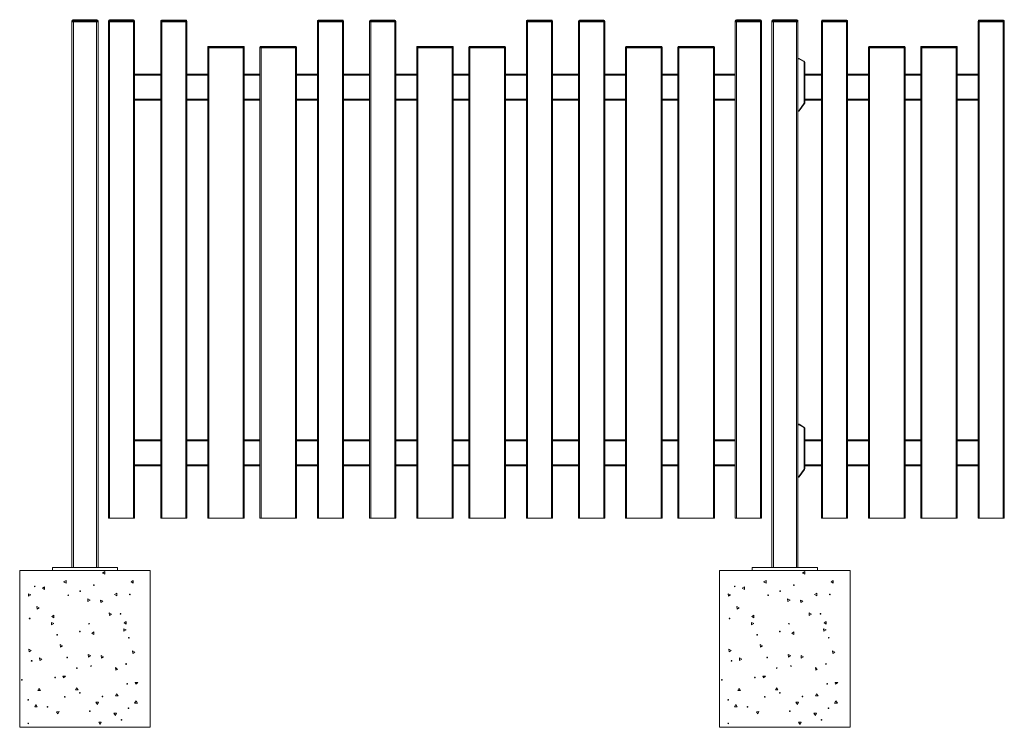
# Model space of a CAD drawing. Extents: x 10 to 1003, y 10 to 445.
# Drawn here: x 229 to 304, y 92 to 146 of the extents above; entities that cross this region are included whole.
import ezdxf

# ---------------------------------------------------------------- set-up
doc = ezdxf.new("R2010")
doc.units = 0
doc.header["$LTSCALE"] = 12.7
doc.header["$MEASUREMENT"] = 0
doc.layers.add('TANGENT_LINES', color=7, linetype='Continuous', lineweight=15)
doc.layers.add('Visible', color=7, linetype='Continuous', lineweight=13)

msp = doc.modelspace()

# ---------------------------------------------------------------- linework, layer by layer
at = {"layer": 'TANGENT_LINES'}
for p, q in [((232.688, 145.9806), (232.608, 145.9806)), ((232.688, 146.0606), (232.688, 145.9806)), ((232.688, 145.9806), (232.688, 145.9006)), ((234.528, 145.9806), (232.688, 145.9806)), ((232.728, 145.9006), (232.728, 104.1406)), ((234.488, 104.1406), (234.488, 145.9006)), ((234.528, 146.0606), (234.528, 145.9806)), ((234.528, 145.9006), (234.528, 145.9806)), ((234.608, 145.9806), (234.528, 145.9806)), ((235.488, 145.9806), (235.408, 145.9806)), ((235.488, 146.0606), (235.488, 145.9806)), ((235.488, 145.9806), (235.488, 145.9006)), ((237.328, 145.9806), (235.488, 145.9806)), ((235.488, 107.9006), (235.488, 145.9006)), ((237.328, 146.0606), (237.328, 145.9806)), ((237.328, 145.9006), (237.328, 145.9806)), ((237.408, 145.9806), (237.328, 145.9806)), ((237.328, 107.9006), (237.328, 145.9006)), ((239.488, 145.9606), (239.408, 145.9606)), ((239.488, 146.0206), (239.488, 145.9606)), ((239.488, 145.9606), (239.488, 145.9006)), ((241.328, 145.9606), (239.488, 145.9606)), ((239.488, 145.9006), (239.488, 107.9006)), ((241.328, 146.0206), (241.328, 145.9606)), ((241.328, 145.9606), (241.328, 145.9006)), ((241.408, 145.9606), (241.328, 145.9606)), ((241.328, 145.9006), (241.328, 107.9006)), ((251.488, 145.9606), (251.408, 145.9606)), ((251.488, 146.0206), (251.488, 145.9606)), ((251.488, 145.9606), (251.488, 145.9006)), ((253.328, 145.9606), (251.488, 145.9606)), ((251.488, 145.9006), (251.488, 107.9006)), ((253.328, 146.0206), (253.328, 145.9606)), ((253.328, 145.9606), (253.328, 145.9006)), ((253.408, 145.9606), (253.328, 145.9606)), ((253.328, 145.9006), (253.328, 107.9006)), ((255.488, 145.9606), (255.408, 145.9606)), ((255.488, 146.0206), (255.488, 145.9606)), ((255.488, 145.9606), (255.488, 145.9006)), ((257.328, 145.9606), (255.488, 145.9606)), ((255.488, 145.9006), (255.488, 107.9006)), ((257.328, 146.0206), (257.328, 145.9606)), ((257.328, 145.9606), (257.328, 145.9006)), ((257.408, 145.9606), (257.328, 145.9606)), ((257.328, 145.9006), (257.328, 107.9006)), ((267.488, 145.9606), (267.408, 145.9606)), ((267.488, 146.0206), (267.488, 145.9606)), ((267.488, 145.9606), (267.488, 145.9006)), ((269.328, 145.9606), (267.488, 145.9606)), ((267.488, 145.9006), (267.488, 107.9006)), ((269.328, 146.0206), (269.328, 145.9606)), ((269.328, 145.9606), (269.328, 145.9006)), ((269.408, 145.9606), (269.328, 145.9606)), ((269.328, 145.9006), (269.328, 107.9006)), ((271.488, 145.9606), (271.408, 145.9606)), ((271.488, 146.0206), (271.488, 145.9606)), ((271.488, 145.9606), (271.488, 145.9006)), ((273.328, 145.9606), (271.488, 145.9606)), ((271.488, 145.9006), (271.488, 107.9006)), ((273.328, 146.0206), (273.328, 145.9606)), ((273.328, 145.9606), (273.328, 145.9006)), ((273.408, 145.9606), (273.328, 145.9606)), ((273.328, 145.9006), (273.328, 107.9006)), ((283.488, 145.9806), (283.408, 145.9806)), ((283.488, 145.9806), (283.408, 145.9806)), ((283.488, 146.0606), (283.488, 145.9806)), ((283.488, 146.0606), (283.488, 145.9806)), ((283.488, 145.9806), (283.488, 145.9006)), ((285.328, 145.9806), (283.488, 145.9806)), ((283.488, 145.9806), (283.488, 145.9006)), ((285.328, 145.9806), (283.488, 145.9806)), ((283.488, 107.9006), (283.488, 145.9006)), ((285.328, 146.0606), (285.328, 145.9806)), ((285.328, 146.0606), (285.328, 145.9806)), ((285.328, 145.9006), (285.328, 145.9806)), ((285.408, 145.9806), (285.328, 145.9806)), ((285.328, 145.9006), (285.328, 145.9806)), ((285.408, 145.9806), (285.328, 145.9806)), ((285.328, 107.9006), (285.328, 145.9006)), ((286.288, 145.9806), (286.208, 145.9806)), ((286.288, 146.0606), (286.288, 145.9806)), ((286.288, 145.9806), (286.288, 145.9006)), ((288.128, 145.9806), (286.288, 145.9806)), ((286.328, 145.9006), (286.328, 104.1406)), ((288.088, 104.1406), (288.088, 145.9006)), ((288.128, 146.0606), (288.128, 145.9806)), ((288.128, 145.9006), (288.128, 145.9806)), ((288.208, 145.9806), (288.128, 145.9806)), ((290.088, 145.9606), (290.008, 145.9606)), ((290.088, 146.0206), (290.088, 145.9606)), ((291.928, 145.9606), (290.088, 145.9606)), ((290.088, 145.9606), (290.088, 145.9006)), ((290.088, 145.9006), (290.088, 107.9006)), ((291.928, 146.0206), (291.928, 145.9606)), ((291.928, 145.9606), (291.928, 145.9006)), ((292.008, 145.9606), (291.928, 145.9606)), ((291.928, 145.9006), (291.928, 107.9006)), ((302.088, 145.9606), (302.008, 145.9606)), ((302.088, 146.0206), (302.088, 145.9606)), ((303.928, 145.9606), (302.088, 145.9606)), ((302.088, 145.9606), (302.088, 145.9006)), ((302.088, 145.9006), (302.088, 107.9006)), ((303.928, 146.0206), (303.928, 145.9606)), ((303.928, 145.9606), (303.928, 145.9006)), ((304.008, 145.9606), (303.928, 145.9606)), ((303.928, 145.9006), (303.928, 107.9006)), ((243.088, 144.0206), (243.088, 143.9606)), ((245.728, 144.0206), (245.728, 143.9606)), ((247.088, 144.0206), (247.088, 143.9606)), ((249.728, 144.0206), (249.728, 143.9606)), ((259.088, 144.0206), (259.088, 143.9606)), ((261.728, 144.0206), (261.728, 143.9606)), ((263.088, 144.0206), (263.088, 143.9606)), ((265.728, 144.0206), (265.728, 143.9606)), ((275.088, 144.0206), (275.088, 143.9606)), ((277.728, 144.0206), (277.728, 143.9606)), ((279.088, 144.0206), (279.088, 143.9606)), ((281.728, 144.0206), (281.728, 143.9606)), ((293.688, 144.0206), (293.688, 143.9606)), ((296.328, 144.0206), (296.328, 143.9606)), ((297.688, 144.0206), (297.688, 143.9606)), ((300.328, 144.0206), (300.328, 143.9606)), ((243.088, 143.9606), (243.008, 143.9606)), ((243.088, 143.9606), (243.088, 143.9006)), ((245.728, 143.9606), (243.088, 143.9606)), ((243.088, 143.9006), (243.088, 107.9006)), ((245.728, 143.9606), (245.728, 143.9006)), ((245.808, 143.9606), (245.728, 143.9606)), ((245.728, 143.9006), (245.728, 107.9006)), ((247.088, 143.9606), (247.008, 143.9606)), ((247.088, 143.9606), (247.088, 143.9006)), ((249.728, 143.9606), (247.088, 143.9606)), ((247.088, 143.9006), (247.088, 107.9006)), ((249.728, 143.9606), (249.728, 143.9006)), ((249.808, 143.9606), (249.728, 143.9606)), ((249.728, 143.9006), (249.728, 107.9006)), ((259.088, 143.9606), (259.008, 143.9606)), ((259.088, 143.9606), (259.088, 143.9006)), ((261.728, 143.9606), (259.088, 143.9606)), ((259.088, 143.9006), (259.088, 107.9006)), ((261.728, 143.9606), (261.728, 143.9006)), ((261.808, 143.9606), (261.728, 143.9606)), ((261.728, 143.9006), (261.728, 107.9006)), ((263.088, 143.9606), (263.008, 143.9606)), ((263.088, 143.9606), (263.088, 143.9006)), ((265.728, 143.9606), (263.088, 143.9606)), ((263.088, 143.9006), (263.088, 107.9006)), ((265.728, 143.9606), (265.728, 143.9006)), ((265.808, 143.9606), (265.728, 143.9606)), ((265.728, 143.9006), (265.728, 107.9006)), ((275.088, 143.9606), (275.008, 143.9606)), ((275.088, 143.9606), (275.088, 143.9006)), ((277.728, 143.9606), (275.088, 143.9606)), ((275.088, 143.9006), (275.088, 107.9006)), ((277.728, 143.9606), (277.728, 143.9006)), ((277.808, 143.9606), (277.728, 143.9606)), ((277.728, 143.9006), (277.728, 107.9006)), ((279.088, 143.9606), (279.008, 143.9606)), ((279.088, 143.9606), (279.088, 143.9006)), ((281.728, 143.9606), (279.088, 143.9606)), ((279.088, 143.9006), (279.088, 107.9006)), ((281.728, 143.9606), (281.728, 143.9006)), ((281.808, 143.9606), (281.728, 143.9606)), ((281.728, 143.9006), (281.728, 107.9006)), ((293.688, 143.9606), (293.608, 143.9606)), ((293.688, 143.9606), (293.688, 143.9006)), ((296.328, 143.9606), (293.688, 143.9606)), ((293.688, 107.9006), (293.688, 143.9006)), ((296.328, 143.9606), (296.328, 143.9006)), ((296.408, 143.9606), (296.328, 143.9606)), ((296.328, 107.9006), (296.328, 143.9006)), ((297.688, 143.9606), (297.608, 143.9606)), ((297.688, 143.9606), (297.688, 143.9006)), ((300.328, 143.9606), (297.688, 143.9606)), ((297.688, 107.9006), (297.688, 143.9006)), ((300.328, 143.9606), (300.328, 143.9006)), ((300.408, 143.9606), (300.328, 143.9606)), ((300.328, 107.9006), (300.328, 143.9006)), ((288.272, 143.0636), (288.208, 143.0636)), ((288.272, 143.1036), (288.272, 143.0636)), ((288.302, 143.0955), (288.282, 143.0609)), ((288.648, 142.8495), (288.282, 143.0609)), ((288.668, 142.8842), (288.648, 142.8495)), ((288.688, 139.7135), (288.688, 142.7803)), ((288.728, 142.7803), (288.688, 142.7803)), ((237.408, 141.8206), (239.408, 141.8206)), ((241.408, 141.8206), (243.008, 141.8206)), ((245.808, 141.8206), (247.008, 141.8206)), ((249.808, 141.8206), (251.408, 141.8206)), ((253.408, 141.8206), (255.408, 141.8206)), ((257.408, 141.8206), (259.008, 141.8206)), ((261.808, 141.8206), (263.008, 141.8206)), ((265.808, 141.8206), (267.408, 141.8206)), ((269.408, 141.8206), (271.408, 141.8206)), ((273.408, 141.8206), (275.008, 141.8206)), ((277.808, 141.8206), (279.008, 141.8206)), ((281.808, 141.8206), (283.408, 141.8206)), ((288.728, 141.8206), (290.008, 141.8206)), ((292.008, 141.8206), (293.608, 141.8206)), ((296.408, 141.8206), (297.608, 141.8206)), ((300.408, 141.8206), (302.008, 141.8206)), ((237.408, 139.9806), (239.408, 139.9806)), ((241.408, 139.9806), (243.008, 139.9806)), ((245.808, 139.9806), (247.008, 139.9806)), ((249.808, 139.9806), (251.408, 139.9806)), ((253.408, 139.9806), (255.408, 139.9806)), ((257.408, 139.9806), (259.008, 139.9806)), ((261.808, 139.9806), (263.008, 139.9806)), ((265.808, 139.9806), (267.408, 139.9806)), ((269.408, 139.9806), (271.408, 139.9806)), ((273.408, 139.9806), (275.008, 139.9806)), ((277.808, 139.9806), (279.008, 139.9806)), ((281.808, 139.9806), (283.408, 139.9806)), ((288.2732, 139.0958), (288.6736, 139.6676)), ((288.7063, 139.6446), (288.6736, 139.6676)), ((288.728, 139.7135), (288.688, 139.7135)), ((288.728, 139.9806), (290.008, 139.9806)), ((292.008, 139.9806), (293.608, 139.9806)), ((296.408, 139.9806), (297.608, 139.9806)), ((300.408, 139.9806), (302.008, 139.9806)), ((288.208, 139.0872), (288.2568, 139.0872)), ((288.2568, 139.0472), (288.2568, 139.0872)), ((288.306, 139.0728), (288.2732, 139.0958)), ((288.272, 115.0636), (288.208, 115.0636)), ((288.272, 115.1036), (288.272, 115.0636)), ((288.302, 115.0955), (288.282, 115.0609)), ((288.648, 114.8495), (288.282, 115.0609)), ((288.668, 114.8842), (288.648, 114.8495)), ((288.688, 111.7135), (288.688, 114.7803)), ((288.728, 114.7803), (288.688, 114.7803)), ((237.408, 113.8206), (239.408, 113.8206)), ((241.408, 113.8206), (243.008, 113.8206)), ((245.808, 113.8206), (247.008, 113.8206)), ((249.808, 113.8206), (251.408, 113.8206)), ((253.408, 113.8206), (255.408, 113.8206)), ((257.408, 113.8206), (259.008, 113.8206)), ((261.808, 113.8206), (263.008, 113.8206)), ((265.808, 113.8206), (267.408, 113.8206)), ((269.408, 113.8206), (271.408, 113.8206)), ((273.408, 113.8206), (275.008, 113.8206)), ((277.808, 113.8206), (279.008, 113.8206)), ((281.808, 113.8206), (283.408, 113.8206)), ((290.008, 113.8206), (288.728, 113.8206)), ((293.608, 113.8206), (292.008, 113.8206)), ((297.608, 113.8206), (296.408, 113.8206)), ((302.008, 113.8206), (300.408, 113.8206)), ((237.408, 111.9806), (239.408, 111.9806)), ((241.408, 111.9806), (243.008, 111.9806)), ((245.808, 111.9806), (247.008, 111.9806)), ((249.808, 111.9806), (251.408, 111.9806)), ((253.408, 111.9806), (255.408, 111.9806)), ((257.408, 111.9806), (259.008, 111.9806)), ((261.808, 111.9806), (263.008, 111.9806)), ((265.808, 111.9806), (267.408, 111.9806)), ((269.408, 111.9806), (271.408, 111.9806)), ((273.408, 111.9806), (275.008, 111.9806)), ((277.808, 111.9806), (279.008, 111.9806)), ((281.808, 111.9806), (283.408, 111.9806)), ((288.2732, 111.0958), (288.6736, 111.6676)), ((288.7063, 111.6446), (288.6736, 111.6676)), ((288.728, 111.7135), (288.688, 111.7135)), ((290.008, 111.9806), (288.728, 111.9806)), ((293.608, 111.9806), (292.008, 111.9806)), ((297.608, 111.9806), (296.408, 111.9806)), ((302.008, 111.9806), (300.408, 111.9806)), ((288.208, 111.0872), (288.2568, 111.0872)), ((288.2568, 111.0472), (288.2568, 111.0872)), ((288.306, 111.0728), (288.2732, 111.0958))]:
    msp.add_line(p, q, dxfattribs=at)
for centre, radius, start, end in [((288.272, 143.0436), 0.02, 60.000007, 90.000007), ((288.608, 142.7803), 0.08, 0.000007, 60.000007), ((288.608, 139.7135), 0.08, 325.000007, 0.000007), ((288.2568, 139.1072), 0.02, 270.000007, 325.000007), ((288.272, 115.0436), 0.02, 60.000007, 90.000007), ((288.608, 114.7803), 0.08, 0.000007, 60.000007), ((288.608, 111.7135), 0.08, 325.000007, 0.000007), ((288.2568, 111.1072), 0.02, 270.000007, 325.000007)]:
    msp.add_arc(centre, radius, start, end, dxfattribs=at)
at = {"layer": 'Visible'}
for p, q in [((232.608, 145.9006), (232.608, 145.9806)), ((232.608, 104.1406), (232.608, 145.9006)), ((232.688, 145.9006), (232.608, 145.9006)), ((232.688, 146.0606), (234.528, 146.0606)), ((234.528, 145.9006), (232.688, 145.9006)), ((234.488, 145.9006), (232.728, 145.9006)), ((234.608, 145.9006), (234.528, 145.9006)), ((234.608, 145.9806), (234.608, 145.9006)), ((234.608, 145.9006), (234.608, 104.1406)), ((235.408, 145.9006), (235.408, 145.9806)), ((235.408, 107.9006), (235.408, 145.9006)), ((235.408, 145.9006), (235.488, 145.9006)), ((235.488, 145.9006), (235.408, 145.9006)), ((235.488, 146.0606), (237.328, 146.0606)), ((235.488, 145.9006), (237.328, 145.9006)), ((237.328, 145.9006), (235.488, 145.9006)), ((237.328, 145.9006), (237.408, 145.9006)), ((237.408, 145.9006), (237.328, 145.9006)), ((237.408, 145.9806), (237.408, 145.9006)), ((237.408, 107.9006), (237.408, 145.9006)), ((239.408, 145.9606), (239.408, 145.9006)), ((239.408, 145.9006), (239.408, 107.9006)), ((239.488, 145.9006), (239.408, 145.9006)), ((239.488, 145.9006), (239.408, 145.9006)), ((239.468, 146.0206), (239.488, 146.0206)), ((239.488, 146.0206), (241.328, 146.0206)), ((241.328, 145.9006), (239.488, 145.9006)), ((239.488, 145.9006), (241.328, 145.9006)), ((241.328, 146.0206), (241.348, 146.0206)), ((241.408, 145.9006), (241.328, 145.9006)), ((241.328, 145.9006), (241.408, 145.9006)), ((241.408, 145.9606), (241.408, 145.9006)), ((241.408, 145.9006), (241.408, 107.9006)), ((251.408, 145.9606), (251.408, 145.9006)), ((251.408, 145.9006), (251.408, 107.9006)), ((251.488, 145.9006), (251.408, 145.9006)), ((251.488, 145.9006), (251.408, 145.9006)), ((251.468, 146.0206), (251.488, 146.0206)), ((251.488, 146.0206), (253.328, 146.0206)), ((253.328, 145.9006), (251.488, 145.9006)), ((251.488, 145.9006), (253.328, 145.9006)), ((253.328, 146.0206), (253.348, 146.0206)), ((253.408, 145.9006), (253.328, 145.9006)), ((253.328, 145.9006), (253.408, 145.9006)), ((253.408, 145.9606), (253.408, 145.9006)), ((253.408, 145.9006), (253.408, 107.9006)), ((255.408, 145.9606), (255.408, 145.9006)), ((255.408, 145.9006), (255.408, 107.9006)), ((255.488, 145.9006), (255.408, 145.9006)), ((255.488, 145.9006), (255.408, 145.9006)), ((255.468, 146.0206), (255.488, 146.0206)), ((255.488, 146.0206), (257.328, 146.0206)), ((257.328, 145.9006), (255.488, 145.9006)), ((255.488, 145.9006), (257.328, 145.9006)), ((257.328, 146.0206), (257.348, 146.0206)), ((257.408, 145.9006), (257.328, 145.9006)), ((257.328, 145.9006), (257.408, 145.9006)), ((257.408, 145.9606), (257.408, 145.9006)), ((257.408, 145.9006), (257.408, 107.9006)), ((267.408, 145.9606), (267.408, 145.9006)), ((267.408, 145.9006), (267.408, 107.9006)), ((267.488, 145.9006), (267.408, 145.9006)), ((267.488, 145.9006), (267.408, 145.9006)), ((267.468, 146.0206), (267.488, 146.0206)), ((267.488, 146.0206), (269.328, 146.0206)), ((269.328, 145.9006), (267.488, 145.9006)), ((267.488, 145.9006), (269.328, 145.9006)), ((269.328, 146.0206), (269.348, 146.0206)), ((269.408, 145.9006), (269.328, 145.9006)), ((269.328, 145.9006), (269.408, 145.9006)), ((269.408, 145.9606), (269.408, 145.9006)), ((269.408, 145.9006), (269.408, 107.9006)), ((271.408, 145.9606), (271.408, 145.9006)), ((271.408, 145.9006), (271.408, 107.9006)), ((271.488, 145.9006), (271.408, 145.9006)), ((271.488, 145.9006), (271.408, 145.9006)), ((271.468, 146.0206), (271.488, 146.0206)), ((271.488, 146.0206), (273.328, 146.0206)), ((273.328, 145.9006), (271.488, 145.9006)), ((271.488, 145.9006), (273.328, 145.9006)), ((273.328, 146.0206), (273.348, 146.0206)), ((273.408, 145.9006), (273.328, 145.9006)), ((273.328, 145.9006), (273.408, 145.9006)), ((273.408, 145.9606), (273.408, 145.9006)), ((273.408, 145.9006), (273.408, 107.9006)), ((283.408, 145.9006), (283.408, 145.9806)), ((283.408, 145.9006), (283.408, 145.9806)), ((283.488, 145.9006), (283.408, 145.9006)), ((283.408, 107.9006), (283.408, 145.9006)), ((283.488, 145.9006), (283.408, 145.9006)), ((283.488, 145.9006), (283.408, 145.9006)), ((283.488, 146.0606), (285.328, 146.0606)), ((283.488, 146.0606), (285.328, 146.0606)), ((285.328, 145.9006), (283.488, 145.9006)), ((285.328, 145.9006), (283.488, 145.9006)), ((285.328, 145.9006), (283.488, 145.9006)), ((285.408, 145.9006), (285.328, 145.9006)), ((285.408, 145.9006), (285.328, 145.9006)), ((285.408, 145.9006), (285.328, 145.9006)), ((285.408, 145.9806), (285.408, 145.9006)), ((285.408, 145.9806), (285.408, 145.9006)), ((285.408, 107.9006), (285.408, 145.9006)), ((286.208, 145.9006), (286.208, 145.9806)), ((286.288, 145.9006), (286.208, 145.9006)), ((286.208, 104.1406), (286.208, 145.9006)), ((286.288, 146.0606), (288.128, 146.0606)), ((288.128, 145.9006), (286.288, 145.9006)), ((288.088, 145.9006), (286.328, 145.9006)), ((288.208, 145.9006), (288.128, 145.9006)), ((288.208, 145.9806), (288.208, 145.9006)), ((288.208, 145.9006), (288.208, 104.1406)), ((290.008, 145.9606), (290.008, 145.9006)), ((290.088, 145.9006), (290.008, 145.9006)), ((290.008, 145.9006), (290.008, 107.9006)), ((290.088, 145.9006), (290.008, 145.9006)), ((290.068, 146.0206), (290.088, 146.0206)), ((290.088, 146.0206), (291.928, 146.0206)), ((290.088, 145.9006), (291.928, 145.9006)), ((291.928, 145.9006), (290.088, 145.9006)), ((291.928, 146.0206), (291.948, 146.0206)), ((291.928, 145.9006), (292.008, 145.9006)), ((292.008, 145.9006), (291.928, 145.9006)), ((292.008, 145.9606), (292.008, 145.9006)), ((292.008, 145.9006), (292.008, 107.9006)), ((302.008, 145.9606), (302.008, 145.9006)), ((302.088, 145.9006), (302.008, 145.9006)), ((302.008, 145.9006), (302.008, 107.9006)), ((302.088, 145.9006), (302.008, 145.9006)), ((302.068, 146.0206), (302.088, 146.0206)), ((302.088, 146.0206), (303.928, 146.0206)), ((302.088, 145.9006), (303.928, 145.9006)), ((303.928, 145.9006), (302.088, 145.9006)), ((303.928, 146.0206), (303.948, 146.0206)), ((303.928, 145.9006), (304.008, 145.9006)), ((304.008, 145.9006), (303.928, 145.9006)), ((304.008, 145.9606), (304.008, 145.9006)), ((304.008, 145.9006), (304.008, 107.9006)), ((243.068, 144.0206), (243.088, 144.0206)), ((243.088, 144.0206), (245.728, 144.0206)), ((245.728, 144.0206), (245.748, 144.0206)), ((247.068, 144.0206), (247.088, 144.0206)), ((247.088, 144.0206), (249.728, 144.0206)), ((249.728, 144.0206), (249.748, 144.0206)), ((259.068, 144.0206), (259.088, 144.0206)), ((259.088, 144.0206), (261.728, 144.0206)), ((261.728, 144.0206), (261.748, 144.0206)), ((263.068, 144.0206), (263.088, 144.0206)), ((263.088, 144.0206), (265.728, 144.0206)), ((265.728, 144.0206), (265.748, 144.0206)), ((275.068, 144.0206), (275.088, 144.0206)), ((275.088, 144.0206), (277.728, 144.0206)), ((277.728, 144.0206), (277.748, 144.0206)), ((279.068, 144.0206), (279.088, 144.0206)), ((279.088, 144.0206), (281.728, 144.0206)), ((281.728, 144.0206), (281.748, 144.0206)), ((293.668, 144.0206), (293.688, 144.0206)), ((293.688, 144.0206), (296.328, 144.0206)), ((296.328, 144.0206), (296.348, 144.0206)), ((297.668, 144.0206), (297.688, 144.0206)), ((297.688, 144.0206), (300.328, 144.0206)), ((300.328, 144.0206), (300.348, 144.0206)), ((243.008, 143.9606), (243.008, 143.9006)), ((243.008, 143.9006), (243.008, 107.9006)), ((243.088, 143.9006), (243.008, 143.9006)), ((243.088, 143.9006), (243.008, 143.9006)), ((245.728, 143.9006), (243.088, 143.9006)), ((243.088, 143.9006), (245.728, 143.9006)), ((245.808, 143.9006), (245.728, 143.9006)), ((245.728, 143.9006), (245.808, 143.9006)), ((245.808, 143.9606), (245.808, 143.9006)), ((245.808, 143.9006), (245.808, 107.9006)), ((247.008, 143.9606), (247.008, 143.9006)), ((247.008, 143.9006), (247.008, 107.9006)), ((247.088, 143.9006), (247.008, 143.9006)), ((247.088, 143.9006), (247.008, 143.9006)), ((249.728, 143.9006), (247.088, 143.9006)), ((247.088, 143.9006), (249.728, 143.9006)), ((249.808, 143.9006), (249.728, 143.9006)), ((249.728, 143.9006), (249.808, 143.9006)), ((249.808, 143.9606), (249.808, 143.9006)), ((249.808, 143.9006), (249.808, 107.9006)), ((259.008, 143.9606), (259.008, 143.9006)), ((259.008, 143.9006), (259.008, 107.9006)), ((259.088, 143.9006), (259.008, 143.9006)), ((259.088, 143.9006), (259.008, 143.9006)), ((261.728, 143.9006), (259.088, 143.9006)), ((259.088, 143.9006), (261.728, 143.9006)), ((261.808, 143.9006), (261.728, 143.9006)), ((261.728, 143.9006), (261.808, 143.9006)), ((261.808, 143.9606), (261.808, 143.9006)), ((261.808, 143.9006), (261.808, 107.9006)), ((263.008, 143.9606), (263.008, 143.9006)), ((263.008, 143.9006), (263.008, 107.9006)), ((263.088, 143.9006), (263.008, 143.9006)), ((263.088, 143.9006), (263.008, 143.9006)), ((265.728, 143.9006), (263.088, 143.9006)), ((263.088, 143.9006), (265.728, 143.9006)), ((265.808, 143.9006), (265.728, 143.9006)), ((265.728, 143.9006), (265.808, 143.9006)), ((265.808, 143.9606), (265.808, 143.9006)), ((265.808, 143.9006), (265.808, 107.9006)), ((275.008, 143.9606), (275.008, 143.9006)), ((275.008, 143.9006), (275.008, 107.9006)), ((275.088, 143.9006), (275.008, 143.9006)), ((275.088, 143.9006), (275.008, 143.9006)), ((277.728, 143.9006), (275.088, 143.9006)), ((275.088, 143.9006), (277.728, 143.9006)), ((277.808, 143.9006), (277.728, 143.9006)), ((277.728, 143.9006), (277.808, 143.9006)), ((277.808, 143.9606), (277.808, 143.9006)), ((277.808, 143.9006), (277.808, 107.9006)), ((279.008, 143.9606), (279.008, 143.9006)), ((279.008, 143.9006), (279.008, 107.9006)), ((279.088, 143.9006), (279.008, 143.9006)), ((279.088, 143.9006), (279.008, 143.9006)), ((281.728, 143.9006), (279.088, 143.9006)), ((279.088, 143.9006), (281.728, 143.9006)), ((281.808, 143.9006), (281.728, 143.9006)), ((281.728, 143.9006), (281.808, 143.9006)), ((281.808, 143.9606), (281.808, 143.9006)), ((281.808, 143.9006), (281.808, 107.9006)), ((293.608, 143.9606), (293.608, 143.9006)), ((293.688, 143.9006), (293.608, 143.9006)), ((293.608, 107.9006), (293.608, 143.9006)), ((293.608, 143.9006), (293.688, 143.9006)), ((293.688, 143.9006), (296.328, 143.9006)), ((293.688, 143.9006), (296.328, 143.9006)), ((296.328, 143.9006), (296.408, 143.9006)), ((296.328, 143.9006), (296.408, 143.9006)), ((296.408, 143.9606), (296.408, 143.9006)), ((296.408, 107.9006), (296.408, 143.9006)), ((297.608, 143.9606), (297.608, 143.9006)), ((297.688, 143.9006), (297.608, 143.9006)), ((297.608, 107.9006), (297.608, 143.9006)), ((297.608, 143.9006), (297.688, 143.9006)), ((297.688, 143.9006), (300.328, 143.9006)), ((297.688, 143.9006), (300.328, 143.9006)), ((300.328, 143.9006), (300.408, 143.9006)), ((300.328, 143.9006), (300.408, 143.9006)), ((300.408, 143.9606), (300.408, 143.9006)), ((300.408, 107.9006), (300.408, 143.9006)), ((288.208, 143.1036), (288.272, 143.1036)), ((288.302, 143.0955), (288.668, 142.8842)), ((288.728, 142.7803), (288.728, 139.7135)), ((237.408, 141.9006), (239.408, 141.9006)), ((241.408, 141.9006), (243.008, 141.9006)), ((245.808, 141.9006), (247.008, 141.9006)), ((249.808, 141.9006), (251.408, 141.9006)), ((253.408, 141.9006), (255.408, 141.9006)), ((257.408, 141.9006), (259.008, 141.9006)), ((261.808, 141.9006), (263.008, 141.9006)), ((265.808, 141.9006), (267.408, 141.9006)), ((269.408, 141.9006), (271.408, 141.9006)), ((273.408, 141.9006), (275.008, 141.9006)), ((277.808, 141.9006), (279.008, 141.9006)), ((281.808, 141.9006), (283.408, 141.9006)), ((288.728, 141.9006), (290.008, 141.9006)), ((292.008, 141.9006), (293.608, 141.9006)), ((296.408, 141.9006), (297.608, 141.9006)), ((300.408, 141.9006), (302.008, 141.9006)), ((237.408, 139.9006), (239.408, 139.9006)), ((241.408, 139.9006), (243.008, 139.9006)), ((245.808, 139.9006), (247.008, 139.9006)), ((249.808, 139.9006), (251.408, 139.9006)), ((253.408, 139.9006), (255.408, 139.9006)), ((257.408, 139.9006), (259.008, 139.9006)), ((261.808, 139.9006), (263.008, 139.9006)), ((265.808, 139.9006), (267.408, 139.9006)), ((269.408, 139.9006), (271.408, 139.9006)), ((273.408, 139.9006), (275.008, 139.9006)), ((277.808, 139.9006), (279.008, 139.9006)), ((281.808, 139.9006), (283.408, 139.9006)), ((288.7063, 139.6446), (288.306, 139.0728)), ((288.728, 139.9006), (290.008, 139.9006)), ((292.008, 139.9006), (293.608, 139.9006)), ((296.408, 139.9006), (297.608, 139.9006)), ((300.408, 139.9006), (302.008, 139.9006)), ((288.2568, 139.0472), (288.208, 139.0472)), ((288.208, 115.1036), (288.272, 115.1036)), ((288.302, 115.0955), (288.668, 114.8842)), ((288.728, 114.7803), (288.728, 111.7135)), ((237.408, 113.9006), (239.408, 113.9006)), ((241.408, 113.9006), (243.008, 113.9006)), ((245.808, 113.9006), (247.008, 113.9006)), ((249.808, 113.9006), (251.408, 113.9006)), ((253.408, 113.9006), (255.408, 113.9006)), ((257.408, 113.9006), (259.008, 113.9006)), ((261.808, 113.9006), (263.008, 113.9006)), ((265.808, 113.9006), (267.408, 113.9006)), ((269.408, 113.9006), (271.408, 113.9006)), ((273.408, 113.9006), (275.008, 113.9006)), ((277.808, 113.9006), (279.008, 113.9006)), ((281.808, 113.9006), (283.408, 113.9006)), ((290.008, 113.9006), (288.728, 113.9006)), ((293.608, 113.9006), (292.008, 113.9006)), ((297.608, 113.9006), (296.408, 113.9006)), ((302.008, 113.9006), (300.408, 113.9006)), ((237.408, 111.9006), (239.408, 111.9006)), ((241.408, 111.9006), (243.008, 111.9006)), ((245.808, 111.9006), (247.008, 111.9006)), ((249.808, 111.9006), (251.408, 111.9006)), ((253.408, 111.9006), (255.408, 111.9006)), ((257.408, 111.9006), (259.008, 111.9006)), ((261.808, 111.9006), (263.008, 111.9006)), ((265.808, 111.9006), (267.408, 111.9006)), ((269.408, 111.9006), (271.408, 111.9006)), ((273.408, 111.9006), (275.008, 111.9006)), ((277.808, 111.9006), (279.008, 111.9006)), ((281.808, 111.9006), (283.408, 111.9006)), ((288.7063, 111.6446), (288.306, 111.0728)), ((290.008, 111.9006), (288.728, 111.9006)), ((293.608, 111.9006), (292.008, 111.9006)), ((297.608, 111.9006), (296.408, 111.9006)), ((302.008, 111.9006), (300.408, 111.9006)), ((288.2568, 111.0472), (288.208, 111.0472)), ((235.408, 107.9006), (235.488, 107.9006)), ((235.488, 107.9006), (237.328, 107.9006)), ((237.328, 107.9006), (237.408, 107.9006)), ((239.488, 107.9006), (239.408, 107.9006)), ((241.328, 107.9006), (239.488, 107.9006)), ((241.408, 107.9006), (241.328, 107.9006)), ((243.088, 107.9006), (243.008, 107.9006)), ((245.728, 107.9006), (243.088, 107.9006)), ((245.808, 107.9006), (245.728, 107.9006)), ((247.088, 107.9006), (247.008, 107.9006)), ((249.728, 107.9006), (247.088, 107.9006)), ((249.808, 107.9006), (249.728, 107.9006)), ((251.488, 107.9006), (251.408, 107.9006)), ((253.328, 107.9006), (251.488, 107.9006)), ((253.408, 107.9006), (253.328, 107.9006)), ((255.488, 107.9006), (255.408, 107.9006)), ((257.328, 107.9006), (255.488, 107.9006)), ((257.408, 107.9006), (257.328, 107.9006)), ((259.088, 107.9006), (259.008, 107.9006)), ((261.728, 107.9006), (259.088, 107.9006)), ((261.808, 107.9006), (261.728, 107.9006)), ((263.088, 107.9006), (263.008, 107.9006)), ((265.728, 107.9006), (263.088, 107.9006)), ((265.808, 107.9006), (265.728, 107.9006)), ((267.488, 107.9006), (267.408, 107.9006)), ((269.328, 107.9006), (267.488, 107.9006)), ((269.408, 107.9006), (269.328, 107.9006)), ((271.488, 107.9006), (271.408, 107.9006)), ((273.328, 107.9006), (271.488, 107.9006)), ((273.408, 107.9006), (273.328, 107.9006)), ((275.088, 107.9006), (275.008, 107.9006)), ((277.728, 107.9006), (275.088, 107.9006)), ((277.808, 107.9006), (277.728, 107.9006)), ((279.088, 107.9006), (279.008, 107.9006)), ((281.728, 107.9006), (279.088, 107.9006)), ((281.808, 107.9006), (281.728, 107.9006)), ((283.488, 107.9006), (283.408, 107.9006)), ((285.328, 107.9006), (283.488, 107.9006)), ((285.408, 107.9006), (285.328, 107.9006)), ((290.088, 107.9006), (290.008, 107.9006)), ((291.928, 107.9006), (290.088, 107.9006)), ((292.008, 107.9006), (291.928, 107.9006)), ((293.608, 107.9006), (293.688, 107.9006)), ((293.688, 107.9006), (296.328, 107.9006)), ((296.328, 107.9006), (296.408, 107.9006)), ((297.608, 107.9006), (297.688, 107.9006)), ((297.688, 107.9006), (300.328, 107.9006)), ((300.328, 107.9006), (300.408, 107.9006)), ((302.088, 107.9006), (302.008, 107.9006)), ((303.928, 107.9006), (302.088, 107.9006)), ((304.008, 107.9006), (303.928, 107.9006)), ((236.108, 104.1406), (231.108, 104.1406)), ((231.108, 103.9006), (231.108, 104.1406)), ((236.108, 103.9006), (236.108, 104.1406)), ((289.708, 104.1406), (284.708, 104.1406)), ((284.708, 103.9006), (284.708, 104.1406)), ((289.708, 103.9006), (289.708, 104.1406)), ((228.608, 103.9006), (231.108, 103.9006)), ((228.608, 103.9006), (228.608, 91.9006)), ((236.108, 103.9006), (231.108, 103.9006)), ((235.121, 103.8252), (234.9578, 103.7096)), ((234.9578, 103.7096), (235.121, 103.6252)), ((235.121, 103.6252), (235.121, 103.8252)), ((236.108, 103.9006), (238.608, 103.9006)), ((238.608, 103.9006), (238.608, 91.9006)), ((282.208, 103.9006), (284.708, 103.9006)), ((282.208, 103.9006), (282.208, 91.9006)), ((289.708, 103.9006), (284.708, 103.9006)), ((288.721, 103.8252), (288.5578, 103.7096)), ((288.5578, 103.7096), (288.721, 103.6252)), ((288.721, 103.6252), (288.721, 103.8252)), ((289.708, 103.9006), (292.208, 103.9006)), ((292.208, 103.9006), (292.208, 91.9006)), ((230.508, 102.658), (230.3448, 102.5425)), ((230.508, 102.458), (230.508, 102.658)), ((232.1776, 103.125), (231.9589, 103.0408)), ((231.9589, 103.0408), (232.1776, 102.925)), ((232.1776, 102.925), (232.1776, 103.125)), ((237.1449, 103.0227), (237.3082, 103.1383)), ((237.1449, 103.0227), (237.3082, 102.9383)), ((237.3082, 102.9383), (237.3082, 103.1383)), ((284.108, 102.6581), (283.9448, 102.5425)), ((284.108, 102.4581), (284.108, 102.6581)), ((285.7776, 103.125), (285.5589, 103.0408)), ((285.5589, 103.0408), (285.7776, 102.925)), ((285.7776, 102.925), (285.7776, 103.125)), ((290.7449, 103.0227), (290.9082, 103.1383)), ((290.7449, 103.0227), (290.9082, 102.9383)), ((290.9082, 102.9383), (290.9082, 103.1383)), ((229.4505, 102.0414), (229.2699, 102.1287)), ((229.2699, 102.1287), (229.2849, 101.9292)), ((229.2849, 101.9292), (229.4505, 102.0414)), ((230.3448, 102.5425), (230.508, 102.458)), ((236.043, 102.1734), (235.8798, 102.0578)), ((235.8798, 102.0578), (236.043, 101.9734)), ((236.043, 101.9734), (236.043, 102.1734)), ((283.0505, 102.0414), (282.8699, 102.1287)), ((282.8699, 102.1287), (282.8849, 101.9292)), ((282.8849, 101.9292), (283.0505, 102.0414)), ((283.9448, 102.5425), (284.108, 102.4581)), ((289.643, 102.1734), (289.4798, 102.0578)), ((289.4798, 102.0578), (289.643, 101.9734)), ((289.643, 101.9734), (289.643, 102.1734)), ((229.9261, 101.1348), (229.9412, 100.9354)), ((230.1067, 101.0476), (229.9261, 101.1348)), ((229.9412, 100.9354), (230.1067, 101.0476)), ((233.8166, 101.7295), (233.8317, 101.5301)), ((233.9972, 101.6423), (233.8166, 101.7295)), ((233.8317, 101.5301), (233.9972, 101.6423)), ((234.9855, 101.5568), (234.8049, 101.644)), ((234.8049, 101.644), (234.82, 101.4445)), ((234.82, 101.4445), (234.9855, 101.5568)), ((283.5261, 101.1348), (283.5412, 100.9354)), ((283.7067, 101.0476), (283.5261, 101.1348)), ((283.5412, 100.9354), (283.7067, 101.0476)), ((287.4166, 101.7295), (287.4317, 101.5301)), ((287.5972, 101.6423), (287.4166, 101.7295)), ((287.4317, 101.5301), (287.5972, 101.6423)), ((288.5855, 101.5568), (288.4049, 101.644)), ((288.4049, 101.644), (288.42, 101.4446)), ((288.42, 101.4446), (288.5855, 101.5568)), ((231.2338, 100.4863), (231.0706, 100.3707)), ((231.0706, 100.3707), (231.2338, 100.2863)), ((231.2338, 100.2863), (231.2338, 100.4863)), ((235.6418, 100.5629), (235.4612, 100.6501)), ((235.4612, 100.6501), (235.4762, 100.4507)), ((235.4762, 100.4507), (235.6418, 100.5629)), ((284.8338, 100.4863), (284.6706, 100.3707)), ((284.6706, 100.3707), (284.8338, 100.2863)), ((284.8338, 100.2863), (284.8338, 100.4863)), ((289.2418, 100.5629), (289.0612, 100.6501)), ((289.0612, 100.6501), (289.0762, 100.4507)), ((289.0762, 100.4507), (289.2418, 100.5629)), ((231.2204, 99.8439), (231.0398, 99.9312)), ((231.0398, 99.9312), (231.0548, 99.7317)), ((231.0548, 99.7317), (231.2204, 99.8439)), ((236.7689, 100.0016), (236.6057, 99.886)), ((236.6057, 99.886), (236.7689, 99.8016)), ((236.7689, 99.8016), (236.7689, 100.0016)), ((284.8204, 99.8439), (284.6398, 99.9312)), ((284.6398, 99.9312), (284.6548, 99.7317)), ((284.6548, 99.7317), (284.8204, 99.8439)), ((290.3689, 100.0016), (290.2057, 99.886)), ((290.2057, 99.886), (290.3689, 99.8016)), ((290.3689, 99.8016), (290.3689, 100.0016)), ((234.2935, 99.2033), (234.1303, 99.0877)), ((234.1303, 99.0877), (234.2935, 99.0033)), ((234.2935, 99.0033), (234.2935, 99.2033)), ((236.5748, 99.4465), (236.5899, 99.2471)), ((236.7554, 99.3593), (236.5748, 99.4465)), ((236.5899, 99.2471), (236.7554, 99.3593)), ((287.8935, 99.2033), (287.7303, 99.0877)), ((287.7303, 99.0877), (287.8935, 99.0033)), ((287.8935, 99.0033), (287.8935, 99.2033)), ((290.1748, 99.4465), (290.1899, 99.2471)), ((290.3554, 99.3593), (290.1748, 99.4465)), ((290.1899, 99.2471), (290.3554, 99.3593)), ((231.8956, 98.1406), (231.715, 98.2278)), ((231.715, 98.2278), (231.73, 98.0284)), ((231.73, 98.0284), (231.8956, 98.1406)), ((285.4956, 98.1406), (285.315, 98.2278)), ((285.315, 98.2278), (285.33, 98.0284)), ((285.33, 98.0284), (285.4956, 98.1406)), ((229.4921, 97.7889), (229.3115, 97.8761)), ((229.3115, 97.8761), (229.3265, 97.6767)), ((229.3265, 97.6767), (229.4921, 97.7889)), ((233.8582, 97.477), (233.8733, 97.2775)), ((234.0389, 97.3898), (233.8582, 97.477)), ((233.8733, 97.2775), (234.0389, 97.3898)), ((234.8465, 97.3915), (234.8616, 97.192)), ((235.0271, 97.3042), (234.8465, 97.3915)), ((234.8616, 97.192), (235.0271, 97.3042)), ((237.25, 97.7431), (237.2651, 97.5437)), ((237.4306, 97.6559), (237.25, 97.7431)), ((237.2651, 97.5437), (237.4306, 97.6559)), ((283.0921, 97.7889), (282.9115, 97.8761)), ((282.9115, 97.8761), (282.9265, 97.6767)), ((282.9265, 97.6767), (283.0921, 97.7889)), ((287.4582, 97.477), (287.4733, 97.2776)), ((287.6389, 97.3898), (287.4582, 97.477)), ((287.4733, 97.2776), (287.6389, 97.3898)), ((288.4465, 97.3915), (288.4616, 97.192)), ((288.6271, 97.3042), (288.4465, 97.3915)), ((288.4616, 97.192), (288.6271, 97.3042)), ((290.85, 97.7431), (290.8651, 97.5437)), ((291.0306, 97.6559), (290.85, 97.7431)), ((290.8651, 97.5437), (291.0306, 97.6559)), ((230.124, 97.215), (230.1391, 97.0156)), ((230.3046, 97.1278), (230.124, 97.215)), ((230.1391, 97.0156), (230.3046, 97.1278)), ((283.724, 97.215), (283.7391, 97.0156)), ((283.9046, 97.1278), (283.724, 97.215)), ((283.7391, 97.0156), (283.9046, 97.1278)), ((232.1241, 95.8101), (231.9243, 95.8184)), ((231.9243, 95.8184), (231.9586, 95.6979)), ((231.9586, 95.6979), (232.1241, 95.8101)), ((235.9549, 96.4678), (235.97, 96.2684)), ((236.088, 96.3185), (235.9549, 96.4678)), ((235.97, 96.2684), (236.088, 96.3185)), ((285.7241, 95.8101), (285.5243, 95.8184)), ((285.5243, 95.8184), (285.5586, 95.6979)), ((285.5586, 95.6979), (285.7241, 95.8101)), ((289.5549, 96.4678), (289.57, 96.2684)), ((289.688, 96.3185), (289.5549, 96.4678)), ((289.57, 96.2684), (289.688, 96.3185)), ((237.6592, 95.3254), (237.4594, 95.3337)), ((237.4594, 95.3337), (237.4936, 95.2132)), ((237.4936, 95.2132), (237.6592, 95.3254)), ((291.2592, 95.3254), (291.0594, 95.3337)), ((291.0594, 95.3337), (291.0936, 95.2132)), ((291.0936, 95.2132), (291.2592, 95.3254)), ((230.0813, 94.8795), (229.9969, 94.7163)), ((229.9969, 94.7163), (230.1969, 94.7163)), ((230.1969, 94.7163), (230.0813, 94.8795)), ((232.9587, 94.9219), (232.8742, 94.7587)), ((232.8742, 94.7587), (233.0742, 94.7587)), ((233.0742, 94.7587), (232.9587, 94.9219)), ((236.0271, 94.4654), (235.9427, 94.3022)), ((235.9427, 94.3022), (236.1427, 94.3022)), ((236.1427, 94.3022), (236.0271, 94.4654)), ((283.6813, 94.8795), (283.5969, 94.7163)), ((283.5969, 94.7163), (283.7969, 94.7163)), ((283.7969, 94.7163), (283.6813, 94.8795)), ((286.5587, 94.9219), (286.4742, 94.7587)), ((286.4742, 94.7587), (286.6742, 94.7587)), ((286.6742, 94.7587), (286.5587, 94.9219)), ((289.6271, 94.4654), (289.5427, 94.3022)), ((289.5427, 94.3022), (289.7427, 94.3022)), ((289.7427, 94.3022), (289.6271, 94.4654)), ((229.8427, 93.635), (229.7582, 93.4717)), ((229.9582, 93.4717), (229.8427, 93.635)), ((234.6467, 93.8309), (234.4472, 93.8159)), ((234.4472, 93.8159), (234.5595, 93.6503)), ((234.5595, 93.6503), (234.6467, 93.8309)), ((237.5175, 93.9156), (237.3973, 93.7557)), ((237.3973, 93.7557), (237.6378, 93.7557)), ((237.6378, 93.7557), (237.5175, 93.9156)), ((283.4427, 93.635), (283.3582, 93.4717)), ((283.5582, 93.4717), (283.4427, 93.635)), ((288.2467, 93.831), (288.0472, 93.8159)), ((288.0472, 93.8159), (288.1595, 93.6503)), ((288.1595, 93.6503), (288.2467, 93.831)), ((291.1175, 93.9156), (290.9973, 93.7557)), ((290.9973, 93.7557), (291.2378, 93.7557)), ((291.2378, 93.7557), (291.1175, 93.9156)), ((229.7582, 93.4717), (229.9582, 93.4717)), ((231.6192, 93.102), (231.4198, 93.0869)), ((231.4198, 93.0869), (231.532, 92.9214)), ((231.532, 92.9214), (231.6192, 93.102)), ((236.0279, 92.9938), (235.8284, 92.9787)), ((235.8284, 92.9787), (235.9407, 92.8132)), ((235.9407, 92.8132), (236.0279, 92.9938)), ((283.3582, 93.4717), (283.5582, 93.4717)), ((285.2192, 93.102), (285.0198, 93.0869)), ((285.0198, 93.0869), (285.132, 92.9214)), ((285.132, 92.9214), (285.2192, 93.102)), ((289.6279, 92.9938), (289.4284, 92.9787)), ((289.4284, 92.9787), (289.5407, 92.8132)), ((289.5407, 92.8132), (289.6279, 92.9938)), ((234.8558, 92.2996), (234.6564, 92.2845)), ((234.6564, 92.2845), (234.7686, 92.119)), ((234.7686, 92.119), (234.8558, 92.2996)), ((288.4558, 92.2996), (288.2564, 92.2845)), ((288.2564, 92.2845), (288.3686, 92.119)), ((288.3686, 92.119), (288.4558, 92.2996)), ((228.608, 91.9006), (238.608, 91.9006)), ((282.208, 91.9006), (292.208, 91.9006))]:
    msp.add_line(p, q, dxfattribs=at)
for centre in [(229.7608, 102.6864), (234.2858, 102.7873), (283.3608, 102.6864), (287.8858, 102.7874), (232.3301, 102.0061), (233.2363, 102.3178), (237.0461, 102.0713), (285.9301, 102.0061), (286.8363, 102.3178), (290.6461, 102.0713), (236.3338, 100.5813), (289.9338, 100.5813), (229.3718, 100.2298), (233.9185, 99.8307), (282.9718, 100.2299), (287.5185, 99.8307), (231.4826, 98.9755), (233.2234, 99.2301), (236.964, 98.7589), (285.0826, 98.9755), (286.8234, 99.2301), (290.564, 98.7589), (232.2543, 97.2451), (285.8543, 97.2451), (229.5251, 96.9873), (234.0719, 96.5882), (236.7583, 96.7452), (283.1251, 96.9873), (287.6719, 96.5882), (290.3583, 96.7452), (232.979, 96.4383), (286.579, 96.4384), (228.7762, 95.5279), (231.3143, 95.7137), (236.8493, 95.229), (282.3762, 95.5279), (284.9143, 95.7137), (290.4493, 95.229), (232.0578, 94.232), (233.2131, 94.5266), (234.9429, 94.2614), (285.6578, 94.232), (286.8131, 94.5266), (288.5429, 94.2614), (229.2679, 94.0046), (282.8679, 94.0046), (230.7387, 93.4587), (233.9832, 93.1389), (236.9423, 93.3592), (284.3387, 93.4587), (287.5832, 93.1389), (290.5423, 93.3592), (229.2692, 92.201), (236.4075, 92.4649), (282.8692, 92.201), (290.0075, 92.4649)]:
    msp.add_circle(centre, 0.026, dxfattribs=at)
for centre, radius, start, end in [((232.688, 145.9806), 0.08, 90.000007, 180.000007), ((234.528, 145.9806), 0.08, 0.000007, 90.000007), ((235.488, 145.9806), 0.08, 90.000007, 180.000007), ((237.328, 145.9806), 0.08, 0.000007, 90.000007), ((239.468, 145.9606), 0.06, 90.000007, 180.000007), ((241.348, 145.9606), 0.06, 0.000007, 90.000007), ((251.468, 145.9606), 0.06, 90.000007, 180.000007), ((253.348, 145.9606), 0.06, 0.000007, 90.000007), ((255.468, 145.9606), 0.06, 90.000007, 180.000007), ((257.348, 145.9606), 0.06, 0.000007, 90.000007), ((267.468, 145.9606), 0.06, 90.000007, 180.000007), ((269.348, 145.9606), 0.06, 0.000007, 90.000007), ((271.468, 145.9606), 0.06, 90.000007, 180.000007), ((273.348, 145.9606), 0.06, 0.000007, 90.000007), ((283.488, 145.9806), 0.08, 90.000007, 180.000007), ((283.488, 145.9806), 0.08, 90.000007, 180.000007), ((285.328, 145.9806), 0.08, 0.000007, 90.000007), ((285.328, 145.9806), 0.08, 0.000007, 90.000007), ((286.288, 145.9806), 0.08, 90.000007, 180.000007), ((288.128, 145.9806), 0.08, 0.000007, 90.000007), ((290.068, 145.9606), 0.06, 90.000007, 180.000007), ((291.948, 145.9606), 0.06, 0.000007, 90.000007), ((302.068, 145.9606), 0.06, 90.000007, 180.000007), ((303.948, 145.9606), 0.06, 0.000007, 90.000007), ((243.068, 143.9606), 0.06, 90.000007, 180.000007), ((245.748, 143.9606), 0.06, 0.000007, 90.000007), ((247.068, 143.9606), 0.06, 90.000007, 180.000007), ((249.748, 143.9606), 0.06, 0.000007, 90.000007), ((259.068, 143.9606), 0.06, 90.000007, 180.000007), ((261.748, 143.9606), 0.06, 0.000007, 90.000007), ((263.068, 143.9606), 0.06, 90.000007, 180.000007), ((265.748, 143.9606), 0.06, 0.000007, 90.000007), ((275.068, 143.9606), 0.06, 90.000007, 180.000007), ((277.748, 143.9606), 0.06, 0.000007, 90.000007), ((279.068, 143.9606), 0.06, 90.000007, 180.000007), ((281.748, 143.9606), 0.06, 0.000007, 90.000007), ((293.668, 143.9606), 0.06, 90.000007, 180.000007), ((296.348, 143.9606), 0.06, 0.000007, 90.000007), ((297.668, 143.9606), 0.06, 90.000007, 180.000007), ((300.348, 143.9606), 0.06, 0.000007, 90.000007), ((288.272, 143.0436), 0.06, 60.000007, 90.000007), ((288.608, 142.7803), 0.12, 0.000007, 60.000007), ((288.608, 142.7803), 0.12, 0.000007, 20.455419), ((288.608, 139.7135), 0.12, 325.000007, 0.000007), ((288.2568, 139.1072), 0.06, 270.000007, 325.000007), ((288.272, 115.0436), 0.06, 60.000007, 90.000007), ((288.608, 114.7803), 0.12, 0.000007, 60.000007), ((288.608, 114.7803), 0.12, 0.000007, 20.455419), ((288.608, 111.7135), 0.12, 325.000007, 0.000007), ((288.2568, 111.1072), 0.06, 270.000007, 325.000007)]:
    msp.add_arc(centre, radius, start, end, dxfattribs=at)

doc.saveas('drawing.dxf')
